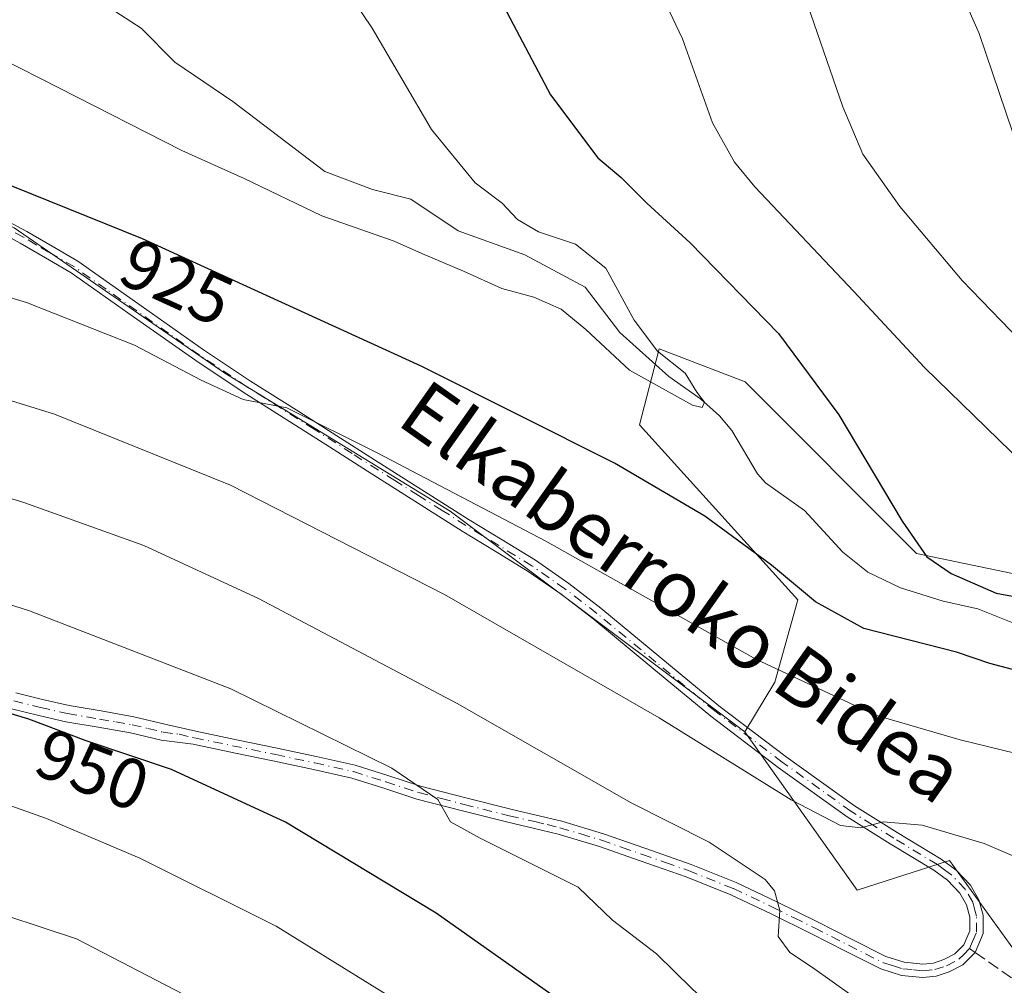
# Model space of a CAD drawing. Units: metres. Extents: x 637593 to 641038, y 4757573 to 4759956.
# Drawn here: x 637685 to 637824, y 4758821 to 4758958 of the extents above; entities that cross this region are included whole.
import ezdxf
from ezdxf.enums import TextEntityAlignment as Align

# ---------------------------------------------------------------- set-up
doc = ezdxf.new("R2010")
doc.units = ezdxf.units.M
doc.header["$MEASUREMENT"] = 0
doc.linetypes.add('DGN Style 3', pattern=[2.307223458686699, 1.648016756204785, -0.6592067024819142])
doc.linetypes.add('DGN Style 4', pattern=[2.6384748266838614, 1.318413404963828, -0.6592067024819142, 0.001648016756204785, -0.6592067024819142])
for name, color, linetype, lineweight in [('Arbolado forestal CxS', 92, 'Continuous', 0), ('Camino Cxs', 7, 'Continuous', 0), ('Camino eje', 30, 'DGN Style 4', 13), ('Corriente natural lineal', 142, 'Continuous', 13), ('Curva de nivel maestra', 30, 'Continuous', 30), ('Curva de nivel normal', 30, 'Continuous', 0), ('Pastizal CxS', 92, 'Continuous', 0), ('Prado CxS', 92, 'Continuous', 0), ('Rótulo de curva de nivel directora', 7, 'Continuous', 0), ('Senda', 7, 'DGN Style 3', 0), ('Senda no paivmentada conexión', 7, 'DGN Style 3', 0), ('Texto cartográfico', 7, 'Continuous', 0)]:
    doc.layers.add(name, color=color, linetype=linetype, lineweight=lineweight)
doc.styles.add('Style-Arial', font='txt')

# ---------------------------------------------------------------- blocks, each defined once
blk = doc.blocks.new('*U14')
at = {"layer": 'Camino Cxs', "color": 7, "linetype": 'Continuous', "lineweight": 0}
for points in [[(637684.8800999997, 4758862.440099999, 949.8432999999932), (637688.6501000002, 4758861.5101, 949.7023999999947), (637692.4001000002, 4758860.6601, 949.469299999997), (637696.9101, 4758859.9001, 949.0966999999946), (637701.5301000001, 4758859.0801, 948.7461000000039), (637705.9401000004, 4758858.040100001, 948.5849000000018), (637710.2901, 4758857.020099999, 948.4189000000043), (637716.0301000001, 4758855.8301, 947.8009000000021), (637721.7801000001, 4758854.640100001, 947.2140000000073), (637727.3000999996, 4758853.470100001, 946.8999999999943), (637732.8000999996, 4758852.2401, 946.0875999999989), (637737.4200999998, 4758850.780099999, 945.5155999999989), (637742.0301000001, 4758849.2601, 945.0970999999992), (637748.4001000002, 4758847.600099999, 944.578999999998), (637754.7701000003, 4758846.0101, 943.8901999999945), (637758.3601000002, 4758845.170100001, 943.4447999999975), (637761.9501, 4758844.3101, 943.0298999999941), (637767.8501000004, 4758842.530099999, 942.5866999999998), (637773.6700999998, 4758840.5101, 942.0378000000056), (637780.2100999998, 4758838.220100001, 941.6138999999966), (637786.5900999998, 4758835.6501, 941.5555000000023), (637792.3300999999, 4758832.920100001, 943.859899999996), (637798.0500999996, 4758830.100099999, 943.6116000000038), (637802.8601000002, 4758827.6501, 940.6367000000029), (637807.7301000003, 4758825.190099999, 939.0436000000045), (637810.3000999996, 4758824.4001, 938.4977000000072), (637812.9501, 4758824.140100001, 938.0429000000004), (637814.4301000005, 4758824.280099999, 937.8821000000027), (637815.9101, 4758824.7601, 937.7434999999969), (637817.4501, 4758825.5801, 937.6402999999991), (637818.7401000002, 4758826.870100001, 937.4948000000004), (637819.5800999999, 4758828.8201, 939.3347999999969), (637819.5800999999, 4758830.780099999, 942.2820000000065), (637819.1201, 4758832.5101, 945.4467000000004), (637818.1700999998, 4758834.1601, 949.2932000000001), (637816.4200999998, 4758835.970100001, 952.681899999996), (637814.4901000002, 4758837.4001, 954.6291000000057), (637808.3400999998, 4758841.120100001, 951.651199999993), (637802.2600999996, 4758844.940099999, 953.0562999999967), (637792.5301000001, 4758851.920100001, 946.0559999999969), (637782.9901000002, 4758859.1601, 935.4977000000072), (637774.6601, 4758866.050100001, 934.4812999999995), (637766.3300999999, 4758872.950099999, 933.7862000000023), (637761.8601000002, 4758876.4001, 932.8399999999965), (637757.2301000003, 4758879.620100001, 932.263699999996), (637752.5701000001, 4758882.4801, 932.1015000000043), (637747.9001000002, 4758885.3201, 932.3007999999973), (637741.2200999996, 4758889.550100001, 931.7081000000036), (637734.5301000001, 4758893.790100001, 931.4303999999975), (637729.1700999998, 4758897.200099999, 931.1941999999982), (637717.0000999998, 4758904.920100001, 930.4398999999976), (637710.3000999996, 4758909.390100001, 930.0222999999969), (637701.4801000003, 4758915.600099999, 929.2975000000006), (637692.6700999998, 4758921.8101, 928.4450000000071), (637689.0601000005, 4758923.9101, 928.0393999999943), (637685.4801000003, 4758926.0001, 927.8001999999979), (637682.5500999996, 4758927.590100001, 927.366399999999)], [(637683.7901, 4758929.0701, 926.918399999995), (637686.4101, 4758927.6501, 927.3255999999965), (637690.0100999996, 4758925.540100001, 927.5720000000002), (637693.6201, 4758923.440099999, 927.8984999999958), (637702.5701000001, 4758917.140100001, 928.8133999999991), (637711.3601000002, 4758910.940099999, 929.5209000000032), (637718.0201000003, 4758906.5001, 929.9523999999947), (637724.8201000001, 4758902.190099999, 930.1659999999974), (637730.1801000005, 4758898.780099999, 930.5911999999954), (637735.5401, 4758895.380100001, 930.9328999999999), (637742.2200999996, 4758891.140100001, 931.2391999999963), (637748.9001000002, 4758886.920100001, 931.5632999999945), (637753.5500999996, 4758884.0801, 931.6009999999952), (637758.2600999996, 4758881.200099999, 931.8638000000066), (637762.9700999996, 4758877.920100001, 932.562300000005), (637767.5000999998, 4758874.420100001, 933.9290999999939), (637784.1601, 4758860.630100001, 935.0727999999945), (637793.6501000002, 4758853.4301, 946.6845999999933), (637803.3101000005, 4758846.5001, 952.8788999999962), (637809.3201000001, 4758842.7301, 952.8102000000072), (637815.5500999996, 4758838.960100001, 954.7145000000019), (637817.6601, 4758837.390100001, 955.152700000006), (637819.6801000005, 4758835.300100001, 949.3390000000073), (637820.8701, 4758833.2301, 944.4965999999986), (637821.4600999998, 4758831.030099999, 940.9242999999988), (637821.4600999998, 4758828.4301, 938.0118999999978), (637820.3300999999, 4758825.790100001, 937.1986999999936), (637818.5800999999, 4758824.050100001, 937.402700000006), (637816.6401000004, 4758823.020099999, 937.564400000003), (637814.8201000001, 4758822.4301, 937.7958000000071), (637812.9501, 4758822.2501, 938.1067999999941), (637809.9301000005, 4758822.540100001, 938.4625999999989), (637807.0301000001, 4758823.440099999, 938.9988000000012), (637802.0000999998, 4758825.970100001, 940.2367999999988), (637797.2001, 4758828.420100001, 941.1921000000002), (637791.5100999996, 4758831.2301, 942.6157999999997), (637785.8300999999, 4758833.9301, 941.4257999999973), (637779.5401, 4758836.460100001, 941.9679999999935), (637773.0500999996, 4758838.7401, 942.3228999999993), (637767.2701000003, 4758840.7401, 943.003800000006), (637761.4600999998, 4758842.5001, 943.4851000000054), (637757.9301000005, 4758843.340100001, 943.8095999999933), (637754.3300999999, 4758844.1801, 944.2483999999969), (637747.9301000005, 4758845.780099999, 945.0372999999963), (637741.5000999998, 4758847.450099999, 945.6064000000043), (637736.8400999998, 4758848.9901, 945.9814000000043), (637732.3101000005, 4758850.420100001, 946.5541999999988), (637726.9001000002, 4758851.630100001, 947.2249000000012), (637721.3901000004, 4758852.800100001, 947.6312999999938), (637715.6501000002, 4758853.9901, 948.1695999999939), (637709.9001000002, 4758855.1801, 948.8193999999932), (637705.4001000002, 4758855.770099999, 949.2394999999962), (637701.0500999996, 4758856.790100001, 949.4005999999937), (637696.5100999996, 4758857.600099999, 949.5874999999943), (637691.9501, 4758858.370100001, 949.9440000000033), (637688.1101000002, 4758859.2401, 950.2161000000051), (637684.2901, 4758860.1801, 950.4186000000045)]]:
    blk.add_polyline3d(points, dxfattribs=at)

msp = doc.modelspace()

# ---------------------------------------------------------------- linework, layer by layer
at = {"layer": 'Arbolado forestal CxS', "color": 92, "linetype": 'Continuous', "lineweight": 0}
for points in [[(637835.3717, 4758921.769500001, 939.4214000000065), (637831.7220999999, 4758920.073899999, 938.1353999999993), (637827.9923, 4758918.335700001, 936.9070999999967), (637831.6382999998, 4758885.866900001, 928.5440999999993), (637825.5800999999, 4758879.3391, 926.5705000000017), (637812.0651000004, 4758882.137700001, 924.6490999999952), (637787.8333000002, 4758906.386299999, 922.0730999999943), (637775.7172999998, 4758911.049699999, 920.6753999999928), (637772.9209000003, 4758900.3247, 922.6489000000003), (637795.2884999998, 4758875.610300001, 925.5975000000036), (637792.0258999999, 4758863.952299999, 930.3095999999933), (637787.8318999996, 4758856.9575, 933.2813000000025)], [(637828.9502999998, 4758821.814300001, 936.6054000000004), (637816.7244999995, 4758838.770500001, 935.670299999998), (637803.6754999999, 4758834.575300001, 938.2658999999985), (637787.8318999996, 4758856.9575, 933.2813000000025), (637792.0258999999, 4758863.952299999, 930.3095999999933), (637795.2884999998, 4758875.610300001, 925.5975000000036), (637772.9209000003, 4758900.3247, 922.6489000000003), (637775.7172999998, 4758911.049699999, 920.6753999999928), (637787.8333000002, 4758906.386299999, 922.0730999999943), (637812.0651000004, 4758882.137700001, 924.6490999999952), (637825.5800999999, 4758879.3391, 926.5705000000017)], [(637787.8318999996, 4758856.9575, 933.2813000000025), (637803.6754999999, 4758834.575300001, 938.2658999999985), (637816.7244999995, 4758838.770500001, 935.670299999998), (637828.9502999998, 4758821.814300001, 936.6054000000004), (637837.8766999999, 4758792.804300001, 942.0773000000045), (637835.6750999996, 4758778.144300001, 945.8294000000025), (637829.0006999997, 4758764.650699999, 950.0157999999938), (637819.6355, 4758730.134299999, 957.846399999995), (637812.3108999999, 4758717.261700001, 960.7976999999955), (637800.2169000005, 4758690.939099999, 964.0069999999978), (637790.2654999997, 4758681.815500001, 967.7580000000017), (637765.8466999996, 4758666.6395, 973.8006000000023), (637766.1841000002, 4758652.0385, 971.8950999999943), (637802.5387000004, 4758554.0109, 983.4875999999931)]]:
    msp.add_polyline3d(points, dxfattribs=at)
at = {"layer": 'Camino Cxs', "color": 7, "linetype": 'Continuous', "lineweight": 0}
for points in [[(637683.7901, 4758929.0701, 926.918399999995), (637686.4101, 4758927.6501, 927.3255999999965), (637690.0100999996, 4758925.540100001, 927.5720000000002), (637693.6201, 4758923.440099999, 927.8984999999958), (637702.5701000001, 4758917.140100001, 928.8133999999991), (637711.3601000002, 4758910.940099999, 929.5209000000032), (637718.0201000003, 4758906.5001, 929.9523999999947), (637724.8201000001, 4758902.190099999, 930.1659999999974), (637730.1801000005, 4758898.780099999, 930.5911999999954), (637735.5401, 4758895.380100001, 930.9328999999999), (637742.2200999996, 4758891.140100001, 931.2391999999963), (637748.9001000002, 4758886.920100001, 931.5632999999945), (637753.5500999996, 4758884.0801, 931.6009999999952), (637758.2600999996, 4758881.200099999, 931.8638000000066), (637762.9700999996, 4758877.920100001, 932.562300000005), (637767.5000999998, 4758874.420100001, 933.9290999999939), (637784.1601, 4758860.630100001, 935.0727999999945), (637793.6501000002, 4758853.4301, 946.6845999999933), (637803.3101000005, 4758846.5001, 952.8788999999962), (637809.3201000001, 4758842.7301, 952.8102000000072), (637815.5500999996, 4758838.960100001, 954.7145000000019), (637817.6601, 4758837.390100001, 955.152700000006), (637819.6801000005, 4758835.300100001, 949.3390000000073), (637820.8701, 4758833.2301, 944.4965999999986), (637821.4600999998, 4758831.030099999, 940.9242999999988), (637821.4600999998, 4758828.4301, 938.0118999999978), (637820.3300999999, 4758825.790100001, 937.1986999999936)], [(637684.8800999997, 4758862.440099999, 949.8432999999932), (637688.6501000002, 4758861.5101, 949.7023999999947), (637692.4001000002, 4758860.6601, 949.469299999997), (637696.9101, 4758859.9001, 949.0966999999946), (637701.5301000001, 4758859.0801, 948.7461000000039), (637705.9401000004, 4758858.040100001, 948.5849000000018), (637710.2901, 4758857.020099999, 948.4189000000043), (637716.0301000001, 4758855.8301, 947.8009000000021), (637721.7801000001, 4758854.640100001, 947.2140000000073), (637727.3000999996, 4758853.470100001, 946.8999999999943), (637732.8000999996, 4758852.2401, 946.0875999999989), (637737.4200999998, 4758850.780099999, 945.5155999999989), (637742.0301000001, 4758849.2601, 945.0970999999992), (637748.4001000002, 4758847.600099999, 944.578999999998), (637754.7701000003, 4758846.0101, 943.8901999999945), (637758.3601000002, 4758845.170100001, 943.4447999999975), (637761.9501, 4758844.3101, 943.0298999999941), (637767.8501000004, 4758842.530099999, 942.5866999999998), (637773.6700999998, 4758840.5101, 942.0378000000056), (637780.2100999998, 4758838.220100001, 941.6138999999966), (637786.5900999998, 4758835.6501, 941.5555000000023), (637792.3300999999, 4758832.920100001, 943.859899999996), (637798.0500999996, 4758830.100099999, 943.6116000000038), (637802.8601000002, 4758827.6501, 940.6367000000029), (637807.7301000003, 4758825.190099999, 939.0436000000045), (637810.3000999996, 4758824.4001, 938.4977000000072), (637812.9501, 4758824.140100001, 938.0429000000004), (637814.4301000005, 4758824.280099999, 937.8821000000027), (637815.9101, 4758824.7601, 937.7434999999969), (637817.4501, 4758825.5801, 937.6402999999991), (637818.7401000002, 4758826.870100001, 937.4948000000004), (637819.5800999999, 4758828.8201, 939.3347999999969), (637819.5800999999, 4758830.780099999, 942.2820000000065), (637819.1201, 4758832.5101, 945.4467000000004), (637818.1700999998, 4758834.1601, 949.2932000000001), (637816.4200999998, 4758835.970100001, 952.681899999996), (637814.4901000002, 4758837.4001, 954.6291000000057), (637808.3400999998, 4758841.120100001, 951.651199999993), (637802.2600999996, 4758844.940099999, 953.0562999999967), (637792.5301000001, 4758851.920100001, 946.0559999999969), (637782.9901000002, 4758859.1601, 935.4977000000072), (637774.6601, 4758866.050100001, 934.4812999999995), (637766.3300999999, 4758872.950099999, 933.7862000000023), (637761.8601000002, 4758876.4001, 932.8399999999965), (637757.2301000003, 4758879.620100001, 932.263699999996), (637752.5701000001, 4758882.4801, 932.1015000000043), (637747.9001000002, 4758885.3201, 932.3007999999973), (637741.2200999996, 4758889.550100001, 931.7081000000036), (637734.5301000001, 4758893.790100001, 931.4303999999975), (637729.1700999998, 4758897.200099999, 931.1941999999982), (637717.0000999998, 4758904.920100001, 930.4398999999976), (637710.3000999996, 4758909.390100001, 930.0222999999969), (637701.4801000003, 4758915.600099999, 929.2975000000006), (637692.6700999998, 4758921.8101, 928.4450000000071), (637689.0601000005, 4758923.9101, 928.0393999999943), (637685.4801000003, 4758926.0001, 927.8001999999979), (637682.5500999996, 4758927.590100001, 927.366399999999)], [(637820.3300999999, 4758825.790100001, 937.1986999999936), (637818.5800999999, 4758824.050100001, 937.402700000006), (637816.6401000004, 4758823.020099999, 937.564400000003), (637814.8201000001, 4758822.4301, 937.7958000000071), (637812.9501, 4758822.2501, 938.1067999999941), (637809.9301000005, 4758822.540100001, 938.4625999999989), (637807.0301000001, 4758823.440099999, 938.9988000000012), (637802.0000999998, 4758825.970100001, 940.2367999999988), (637797.2001, 4758828.420100001, 941.1921000000002), (637791.5100999996, 4758831.2301, 942.6157999999997), (637785.8300999999, 4758833.9301, 941.4257999999973), (637779.5401, 4758836.460100001, 941.9679999999935), (637773.0500999996, 4758838.7401, 942.3228999999993), (637767.2701000003, 4758840.7401, 943.003800000006), (637761.4600999998, 4758842.5001, 943.4851000000054), (637757.9301000005, 4758843.340100001, 943.8095999999933), (637754.3300999999, 4758844.1801, 944.2483999999969), (637747.9301000005, 4758845.780099999, 945.0372999999963), (637741.5000999998, 4758847.450099999, 945.6064000000043), (637736.8400999998, 4758848.9901, 945.9814000000043), (637732.3101000005, 4758850.420100001, 946.5541999999988), (637726.9001000002, 4758851.630100001, 947.2249000000012), (637721.3901000004, 4758852.800100001, 947.6312999999938), (637715.6501000002, 4758853.9901, 948.1695999999939), (637709.9001000002, 4758855.1801, 948.8193999999932), (637705.4001000002, 4758855.770099999, 949.2394999999962), (637701.0500999996, 4758856.790100001, 949.4005999999937), (637696.5100999996, 4758857.600099999, 949.5874999999943), (637691.9501, 4758858.370100001, 949.9440000000033), (637688.1101000002, 4758859.2401, 950.2161000000051), (637684.2901, 4758860.1801, 950.4186000000045)]]:
    msp.add_polyline3d(points, dxfattribs=at)
at = {"layer": 'Camino eje', "color": 30, "linetype": 'DGN Style 4', "lineweight": 13}
for points in [[(637819.5427000001, 4758826.348099999, 937.3350999999967), (637819.9550999999, 4758827.3051, 937.2722999999969), (637820.5201000003, 4758828.6251, 938.6359999999986), (637820.5201000003, 4758830.905099999, 941.627099999998), (637820.2901, 4758831.770099999, 943.0087000000058), (637819.9951, 4758832.870100001, 944.9689999999974), (637818.9250999996, 4758834.7301, 949.3123999999953), (637817.0401, 4758836.6801, 954.0583999999944), (637815.9851000002, 4758837.465100001, 955.1025999999983), (637815.0201000003, 4758838.1801, 954.7918999999965), (637808.8300999999, 4758841.925100001, 952.2568000000028), (637805.8251, 4758843.8101, 953.1385000000009), (637802.7851, 4758845.720100001, 952.8598000000056), (637793.0900999998, 4758852.675100001, 946.808999999994), (637783.5751, 4758859.895099999, 935.3629999999977), (637775.2600999996, 4758866.7751, 934.1763000000066), (637766.9151, 4758873.6851, 933.8377000000038), (637762.4151, 4758877.1601, 932.667100000006), (637757.7451, 4758880.4101, 932.0684000000037), (637755.3901000004, 4758881.850099999, 932.0507999999973), (637753.0601000005, 4758883.280099999, 931.8678000000073), (637750.7351000002, 4758884.700099999, 931.9642000000023), (637748.4001000002, 4758886.120100001, 931.9183000000049), (637745.0601000005, 4758888.235099999, 931.4756999999954), (637741.7200999996, 4758890.345100001, 931.4602000000014), (637738.3750999998, 4758892.465100001, 931.3108999999969), (637732.3551000003, 4758896.2851, 931.2394000000058), (637726.9951, 4758899.6951, 930.6229000000021), (637717.5100999996, 4758905.710100001, 930.2062000000006), (637710.8300999999, 4758910.165100001, 929.7618999999978), (637706.4200999998, 4758913.270099999, 929.3003999999928), (637697.6201, 4758919.475099999, 928.5700999999973), (637693.1451000003, 4758922.6251, 928.1999000000069), (637689.5351, 4758924.725099999, 927.8127999999997), (637687.7451, 4758925.770099999, 927.7176999999939), (637685.9451000001, 4758926.825099999, 927.5595999999933), (637683.1700999998, 4758928.3301, 927.1561999999976)], [(637684.5850999998, 4758861.3101, 950.1279000000068), (637688.3800999997, 4758860.3751, 949.9579999999987), (637692.1750999996, 4758859.515100001, 949.7056000000011), (637696.7100999998, 4758858.7501, 949.3426999999939), (637698.9801000003, 4758858.345100001, 949.1851000000024), (637701.2901, 4758857.9351, 949.0525000000052), (637703.4951, 4758857.415100001, 948.9894999999962), (637705.6700999998, 4758856.905099999, 948.9308000000019), (637707.9200999998, 4758856.610099999, 948.780700000003), (637710.0950999996, 4758856.100099999, 948.6166999999988), (637721.5850999998, 4758853.720100001, 947.4238000000041), (637727.1001000004, 4758852.550100001, 946.9597999999969), (637732.5551000005, 4758851.3301, 946.3206999999967), (637737.1300999997, 4758849.8851, 945.7480999999971), (637741.7651000004, 4758848.3551, 945.3515000000043), (637744.9801000003, 4758847.520099999, 945.0923999999941), (637748.1651, 4758846.690099999, 944.8104000000021), (637754.5500999996, 4758845.095100001, 944.0690999999933), (637758.1451000003, 4758844.255100001, 943.6300000000047), (637759.9101, 4758843.835100001, 943.4360000000015), (637761.7050999999, 4758843.405099999, 943.2605999999943), (637764.6551000001, 4758842.515100001, 943.0405000000028), (637767.5601000005, 4758841.6351, 942.7887000000047), (637770.4700999996, 4758840.6251, 942.5090000000055), (637773.3601000002, 4758839.6251, 942.1818000000059), (637776.6051000003, 4758838.485099999, 941.8997999999993), (637779.8750999998, 4758837.340100001, 941.7522000000026), (637786.2100999998, 4758834.790100001, 941.4717999999993), (637791.9200999998, 4758832.075099999, 943.0896000000067), (637794.7651000004, 4758830.670100001, 943.3706999999995), (637797.6250999998, 4758829.2601, 942.3528999999982), (637800.0301000001, 4758828.0351, 941.0004000000046), (637802.4301000005, 4758826.8101, 940.3711000000039), (637804.8651000002, 4758825.5801, 939.6778000000049), (637807.3800999997, 4758824.315099999, 939.0244999999996), (637808.6651, 4758823.920100001, 938.7590999999958), (637810.1151000002, 4758823.470100001, 938.4833000000071), (637811.6250999998, 4758823.325099999, 938.2293999999965), (637812.9501, 4758823.1951, 938.029999999999), (637814.6250999998, 4758823.3551, 937.8288999999932), (637816.2751000002, 4758823.890100001, 937.6579000000056), (637818.0151000004, 4758824.815099999, 937.5123000000023), (637818.6601, 4758825.460100001, 937.4516000000004), (637819.5314999997, 4758826.321900001, 937.3365000000049), (637819.5427000001, 4758826.348099999, 937.3350999999967)]]:
    msp.add_polyline3d(points, dxfattribs=at)
at = {"layer": 'Corriente natural lineal', "color": 142, "linetype": 'Continuous', "lineweight": 13}
msp.add_polyline3d([(637827.2917999999, 4758871.704700001, 924.248000000007), (637820.7237, 4758874.3347, 924.1480000000012), (637815.8294000003, 4758875.398499999, 923.854600000006), (637809.7841999996, 4758877.306, 923.4124000000012), (637805.1880999999, 4758879.500800001, 923.1486000000004), (637801.6659000004, 4758882.3466, 922.326199999996), (637796.2315999996, 4758888.206, 922.3684999999969), (637790.7247000001, 4758892.130000001, 922.1849999999978), (637789.6210000003, 4758893.378599999, 921.8943), (637785.9687000001, 4758899.4998, 921.1604999999981), (637784.2309999998, 4758901.5714, 920.9407999999967), (637781.5399000002, 4758904.000299999, 920.6879999999946), (637777.0625999998, 4758907.1656, 920.2875999999961), (637770.1595000002, 4758913.364900001, 920.498000000007), (637765.2505999999, 4758919.7895, 919.546100000007), (637756.7457999998, 4758924.332400001, 919.1171999999933), (637747.3139000004, 4758927.750299999, 919.0850000000064), (637740.664, 4758932.187899999, 918.2066000000051), (637735.2417000001, 4758933.5834, 917.8803999999947), (637728.5171999997, 4758936.1118, 917.7041000000027), (637715.5072, 4758945.9834, 916.7649999999995), (637707.3453000003, 4758951.5646, 916.2155999999959), (637702.5891000006, 4758956.373000001, 916.0601000000024), (637696.7297999999, 4758960.143999999, 915.7835999999952)], dxfattribs=at)
at = {"layer": 'Curva de nivel maestra', "color": 30, "linetype": 'Continuous', "lineweight": 30, "flags": 128}
for points, elevation in [([(637750.2599999999, 4758966.1601), (637760.3700000001, 4758946.950099999), (637767.0599999997, 4758938.0601), (637770.3499999996, 4758935.2501), (637773.9600000001, 4758931.630100001), (637780.0899999999, 4758926.030099999), (637792.54, 4758913.220100001), (637801.0599999997, 4758901.720100001), (637810.0199999996, 4758886.690099999), (637813.5, 4758881.6601), (637816.9299999997, 4758879.3101), (637823.29, 4758876.540100001), (637827.1500000004, 4758875.8201)], 925), ([(637835.2000000002, 4758863.2301), (637822.3799999999, 4758866.600099999), (637817.7100000001, 4758868.190099999), (637804.6200000001, 4758871.5601), (637797.7999999998, 4758875.3101), (637791.5700000003, 4758880.4901), (637782.1399999997, 4758887.4001), (637769.4299999997, 4758894.920100001), (637742.0999999996, 4758908.620100001), (637702.7699999996, 4758926.590100001), (637684.4500000002, 4758933.9801), (637659.9199999999, 4758941.450099999), (637651.2400000002, 4758942.8201), (637639.7999999998, 4758947.300100001), (637632.5199999996, 4758949.470100001), (637627.75, 4758951.380100001), (637622.4400000004, 4758952.5601), (637617.8700000001, 4758953.720100001), (637612.79, 4758954.0701), (637611.5048000002, 4758954.017000001)], 925), ([(637832.2199999997, 4758760.300100001), (637823.7599999999, 4758769.2301), (637805.0999999996, 4758784.9001), (637782.54, 4758802.280099999), (637760.4000000004, 4758819.870100001), (637744.2199999997, 4758831.3101), (637722.9600000001, 4758844.1601), (637706.8600000005, 4758851.610099999), (637694.8300000001, 4758855.690099999), (637686.7300000006, 4758858.7501), (637682.6500000004, 4758859.9801), (637680.7400000002, 4758862.120100001), (637671.0899999999, 4758866.120100001), (637652.1399999997, 4758871.4301), (637639.2300000006, 4758874.220100001), (637629.9199999999, 4758875.1601), (637620.9400000004, 4758874.4801), (637613.1475000001, 4758872.2421)], 950)]:
    msp.add_lwpolyline(points, dxfattribs=dict(at, elevation=elevation))
at = {"layer": 'Curva de nivel normal', "color": 30, "linetype": 'Continuous', "lineweight": 0, "flags": 128}
for points, elevation in [([(637827.1600000003, 4758894.800000001), (637813.1799999997, 4758908.439999999), (637803.2199999997, 4758919.140000001), (637789.2400000002, 4758933.949999999), (637786.3300000001, 4758937.430000001), (637783.2599999999, 4758942.99), (637779, 4758954.850000001), (637773.0300000003, 4758967.5)], 930), ([(637666.5, 4758960.42), (637690.9600000001, 4758947.92), (637708.3099999997, 4758939.09), (637717.0999999996, 4758935.140000001), (637728.0999999996, 4758929.869999999), (637738.2800000003, 4758926.27), (637742.2199999997, 4758924.51), (637748.0999999996, 4758922.02), (637753.5199999996, 4758919.58), (637758.0199999996, 4758918.34), (637761.9000000004, 4758916.65), (637765.3499999996, 4758913.779999999), (637771.5099999999, 4758908.050000001), (637780.4000000004, 4758903.08), (637781.7800000003, 4758902.76), (637782.1200000001, 4758903.5), (637781.04, 4758904.92), (637779.3700000001, 4758907.630000001), (637775.4900000002, 4758910.75), (637772.2000000002, 4758915.119999999), (637768.1900000004, 4758922.449999999), (637763.9199999999, 4758925.850000001), (637758.6799999997, 4758927.600000001), (637755.7199999997, 4758929.350000001), (637753.5300000003, 4758931.619999999), (637749.7300000006, 4758934.51), (637743.5599999997, 4758942.07), (637735.1799999997, 4758956.359999999), (637728.6600000003, 4758966.119999999)], 920), ([(637825.5899999999, 4758941.720000001), (637820.9000000004, 4758955.600000001), (637816.8200000003, 4758964.949999999)], 940), ([(637828.04, 4758910.83), (637818.4900000002, 4758920.689999999), (637809.6900000004, 4758931.17), (637804.4800000006, 4758938.58), (637801.6600000003, 4758945.25), (637795.7599999999, 4758962.350000001)], 935), ([(637611.7774, 4758940.4463), (637612.8300000001, 4758940.41), (637619.2400000002, 4758939.26), (637632.7800000003, 4758935.08), (637658.6799999997, 4758925.949999999), (637686.3799999999, 4758917.619999999), (637701.6399999997, 4758911.560000001), (637711.0599999997, 4758906.65), (637716.9800000006, 4758903.92), (637723.1200000001, 4758902.720000001), (637735.8799999999, 4758896.380000001), (637759.7100000001, 4758883.869999999), (637789.3700000001, 4758867.220000001), (637806.2599999999, 4758859.32), (637818.2000000002, 4758855.800000001), (637855.0499999998, 4758846.800000001)], 930), ([(637612.1069, 4758924.045399999), (637616.4400000004, 4758924.180000001), (637630.1100000005, 4758920.99), (637659.7800000003, 4758911.279999999), (637690.3200000003, 4758901.84), (637715.1799999997, 4758891.779999999), (637745.4199999999, 4758876.34), (637775.7199999997, 4758858.91), (637794.3600000005, 4758847.32), (637801.2999999998, 4758843.730000001), (637804.1900000004, 4758843.390000001), (637807.3200000003, 4758844.230000001), (637812.8399999999, 4758843.74), (637821.6200000001, 4758841.16), (637829.8499999996, 4758837.630000001)], 935), ([(637612.4304999998, 4758907.9343), (637613.3600000005, 4758908.130000001), (637623.54, 4758908.100000001), (637636.1699999999, 4758905), (637661.4500000002, 4758896.800000001), (637686, 4758889.359999999), (637702.9600000001, 4758883.26), (637719.1600000003, 4758875.800000001), (637747.2100000001, 4758860.960000001), (637771.7800000003, 4758846.9), (637782.7800000003, 4758841.380000001), (637790.6600000003, 4758836.100000001), (637792.0099999999, 4758834.5), (637792.75, 4758831.699999999), (637792.5199999996, 4758828.029999999), (637794.1500000004, 4758825.77), (637797.3799999999, 4758823.640000001), (637802.9299999997, 4758819.680000001), (637807.8799999999, 4758817.08), (637815.4400000004, 4758812.859999999), (637824.5599999997, 4758808.82)], 940), ([(637829.4299999997, 4758787.060000001), (637817.6600000003, 4758794.850000001), (637798.6600000003, 4758806.24), (637787.8700000001, 4758813.800000001), (637780.3700000001, 4758820.640000001), (637775.3300000001, 4758825.59), (637769.1200000001, 4758830.359999999), (637764.2699999996, 4758834.99), (637750.4400000004, 4758841.939999999), (637746.2300000006, 4758844.210000001), (637744.4400000004, 4758847.380000001), (637737.9600000001, 4758851.800000001), (637715.25, 4758863.01), (637686.7999999998, 4758874.050000001), (637645.7800000003, 4758887.100000001), (637629.7800000003, 4758891.039999999), (637619.7800000003, 4758891.26), (637612.7955, 4758889.763300001)], 945), ([(637821.9199999999, 4758673.08), (637821.3399999999, 4758688.58), (637821.4699999997, 4758700.230000001), (637822.9299999997, 4758708.26), (637825.6299999999, 4758716.16), (637827.7800000003, 4758725.439999999), (637827.5599999997, 4758733.16), (637825.6399999997, 4758738.91), (637822.4800000006, 4758744.220000001), (637815.7400000002, 4758752.930000001), (637807.7000000002, 4758761.699999999), (637787.2400000002, 4758780.82), (637748.0999999996, 4758813.09), (637721.6399999997, 4758829.470000001), (637702.3899999997, 4758839.100000001), (637689.2199999997, 4758844.689999999), (637674.9900000002, 4758849.720000001), (637661.9100000003, 4758853.84), (637648.9699999997, 4758857.01), (637639.4000000004, 4758858.199999999), (637628.9000000004, 4758857.880000001), (637620.9500000002, 4758856.34), (637614.2400000002, 4758853.720000001), (637613.5297999998, 4758853.2082)], 955), ([(637805.3899999997, 4758666.77), (637807.9800000006, 4758697.91), (637811.3300000001, 4758718.600000001), (637811.1799999997, 4758727.439999999), (637808.6100000005, 4758733.640000001), (637804.5599999997, 4758739.850000001), (637791.6699999999, 4758754.560000001), (637769.1600000003, 4758777.529999999), (637755.1100000005, 4758790.199999999), (637739.9500000002, 4758801.51), (637722.3099999997, 4758812.730000001), (637693.4400000004, 4758827.699999999), (637663.7400000002, 4758837.5), (637650.6699999999, 4758839.600000001), (637639.4500000002, 4758840), (637630.8499999996, 4758838.779999999), (637618.7800000003, 4758834.689999999), (637613.9469, 4758832.443600001)], 960)]:
    msp.add_lwpolyline(points, dxfattribs=dict(at, elevation=elevation))
at = {"layer": 'Pastizal CxS', "color": 92, "linetype": 'Continuous', "lineweight": 0}
for points in [[(637729.7802999998, 4758671.6117, 986.732799999998), (637742.7396999998, 4758680.837099999, 983.0489999999991), (637744.0661000004, 4758692.7871, 981.8873000000023), (637681.7033000002, 4758761.8277, 979.0849000000018), (637618.0122999996, 4758821.5757, 962.4545999999974), (637614.0608999999, 4758826.767100001, 960.7473999999929), (637611.5334000001, 4758952.592499999, 924.9698000000062), (637629.2685000002, 4758956.8935, 923.3102999999975), (637645.6347000003, 4758947.4465, 924.3064000000013), (637655.9373000005, 4758941.499500001, 924.9159999999974), (637684.6564999997, 4758928.157500001, 926.4900000000052), (637714.4023000002, 4758907.6337, 929.2700000000042), (637746.1990999999, 4758888.1347, 930.7771999999969), (637787.8318999996, 4758856.9575, 933.2813000000025), (637803.6754999999, 4758834.575300001, 938.2658999999985), (637816.7244999995, 4758838.770500001, 935.670299999998), (637828.9502999998, 4758821.814300001, 936.6054000000004)], [(637787.8318999996, 4758856.9575, 933.2813000000025), (637746.1990999999, 4758888.1347, 930.7771999999969), (637714.4023000002, 4758907.6337, 929.2700000000042), (637684.6564999997, 4758928.157500001, 926.4900000000052), (637655.9373000005, 4758941.499500001, 924.9159999999974), (637645.6347000003, 4758947.4465, 924.3064000000013), (637629.2685000002, 4758956.8935, 923.3102999999975), (637611.5334000001, 4758952.592499999, 924.9698000000062)], [(637787.8318999996, 4758856.9575, 933.2813000000025), (637803.6754999999, 4758834.575300001, 938.2658999999985), (637816.7244999995, 4758838.770500001, 935.670299999998), (637828.9502999998, 4758821.814300001, 936.6054000000004), (637837.8766999999, 4758792.804300001, 942.0773000000045), (637835.6750999996, 4758778.144300001, 945.8294000000025), (637829.0006999997, 4758764.650699999, 950.0157999999938), (637819.6355, 4758730.134299999, 957.846399999995), (637812.3108999999, 4758717.261700001, 960.7976999999955), (637800.2169000005, 4758690.939099999, 964.0069999999978), (637790.2654999997, 4758681.815500001, 967.7580000000017), (637765.8466999996, 4758666.6395, 973.8006000000023), (637766.1841000002, 4758652.0385, 971.8950999999943), (637802.5387000004, 4758554.0109, 983.4875999999931)]]:
    msp.add_polyline3d(points, dxfattribs=at)
at = {"layer": 'Prado CxS', "color": 92, "linetype": 'Continuous', "lineweight": 0}
for points in [[(637843.7578999996, 4758995.447699999, 947.4228000000004), (637835.3717, 4758921.769500001, 939.4214000000065), (637831.7220999999, 4758920.073899999, 938.1353999999993), (637827.9923, 4758918.335700001, 936.9070999999967), (637831.6382999998, 4758885.866900001, 928.5440999999993), (637825.5800999999, 4758879.3391, 926.5705000000017), (637812.0651000004, 4758882.137700001, 924.6490999999952), (637787.8333000002, 4758906.386299999, 922.0730999999943), (637775.7172999998, 4758911.049699999, 920.6753999999928), (637772.9209000003, 4758900.3247, 922.6489000000003), (637795.2884999998, 4758875.610300001, 925.5975000000036), (637792.0258999999, 4758863.952299999, 930.3095999999933), (637787.8318999996, 4758856.9575, 933.2813000000025), (637746.1990999999, 4758888.1347, 930.7771999999969), (637714.4023000002, 4758907.6337, 929.2700000000042), (637684.6564999997, 4758928.157500001, 926.4900000000052), (637655.9373000005, 4758941.499500001, 924.9159999999974), (637645.6347000003, 4758947.4465, 924.3064000000013), (637629.2685000002, 4758956.8935, 923.3102999999975), (637611.5334000001, 4758952.592499999, 924.9698000000062), (637610.4445000002, 4759006.8016, 916.4768000000041)], [(637787.8318999996, 4758856.9575, 933.2813000000025), (637746.1990999999, 4758888.1347, 930.7771999999969), (637714.4023000002, 4758907.6337, 929.2700000000042), (637684.6564999997, 4758928.157500001, 926.4900000000052), (637655.9373000005, 4758941.499500001, 924.9159999999974), (637645.6347000003, 4758947.4465, 924.3064000000013), (637629.2685000002, 4758956.8935, 923.3102999999975), (637611.5334000001, 4758952.592499999, 924.9698000000062)], [(637835.3717, 4758921.769500001, 939.4214000000065), (637831.7220999999, 4758920.073899999, 938.1353999999993), (637827.9923, 4758918.335700001, 936.9070999999967), (637831.6382999998, 4758885.866900001, 928.5440999999993), (637825.5800999999, 4758879.3391, 926.5705000000017), (637812.0651000004, 4758882.137700001, 924.6490999999952), (637787.8333000002, 4758906.386299999, 922.0730999999943), (637775.7172999998, 4758911.049699999, 920.6753999999928), (637772.9209000003, 4758900.3247, 922.6489000000003), (637795.2884999998, 4758875.610300001, 925.5975000000036), (637792.0258999999, 4758863.952299999, 930.3095999999933), (637787.8318999996, 4758856.9575, 933.2813000000025)]]:
    msp.add_polyline3d(points, dxfattribs=at)
at = {"layer": 'Senda', "color": 7, "linetype": 'DGN Style 3', "lineweight": 0}
msp.add_polyline3d([(637820.3300999999, 4758825.789999999, 937.1986999999936), (637833.5500999996, 4758816.420100001, 948.9633999999934), (637841.9600999998, 4758807.3201, 944.8620999999986), (637862.6601, 4758783.050100001, 961.5525999999956), (637876.9001000002, 4758767.270099999, 963.7032000000036), (637885.9600999998, 4758755.7401, 963.7694999999949), (637890.4801000003, 4758734.5101, 967.5442000000039), (637899.5401, 4758713.270099999, 976.9904999999999), (637909.2500999998, 4758695.0701, 968.5322000000016), (637918.3101000005, 4758679.9001, 967.4238000000041), (637926.7200999996, 4758671.4101, 962.6450999999943), (637936.4200999998, 4758662.3101, 979.3271999999997), (637953.8901000004, 4758659.270099999, 978.8326999999991), (637965.5401, 4758661.090100001, 969.751900000003), (637979.7701000003, 4758663.520099999, 974.7161000000051), (637998.5401, 4758665.340100001, 981.0157999999938), (638015.3601000002, 4758665.940099999, 986.2118000000047), (638036.7100999998, 4758665.340100001, 993.7266999999993), (638055.4700999996, 4758664.7301, 999.7329000000027), (638073.5900999998, 4758661.090100001, 1005.3321), (638100.1201, 4758660.4801, 1011.944099999993), (638137.6191999996, 4758658.5964, 1017.474100000007)], dxfattribs=at)
at = {"layer": 'Senda no paivmentada conexión', "color": 7, "linetype": 'DGN Style 3', "lineweight": 0, "extrusion": (0.1141679994958425, -0.08092095572017292, 0.9901603237943091), "elevation": -311342.0829390604, "flags": 128}
msp.add_lwpolyline([(4251313.667599233, 2209669.899802463), (4251313.667599233, 2209668.925082334)], dxfattribs=at)

# ---------------------------------------------------------------- block references
at = {"layer": 'Camino Cxs', "color": 7, "linetype": 'Continuous', "lineweight": 0}
msp.add_blockref('*U14', (0, 0), dxfattribs=at)

# ---------------------------------------------------------------- texts
at = {"layer": 'Rótulo de curva de nivel directora', "color": 7, "linetype": 'Continuous', "lineweight": 0, "style": 'Style-Arial'}
for s, rotation, p in [('925', 335.4442917814099, (637707.59621396, 4758920.500046611)), ('950', 339.3044596505089, (637695.6876981226, 4758851.595138474))]:
    msp.add_text(s, height=7.000000000000002, rotation=rotation, dxfattribs=at).set_placement(p, align=Align.MIDDLE_CENTER)
at = {"layer": 'Texto cartográfico', "color": 7, "linetype": 'Continuous', "lineweight": 0, "style": 'Style-Arial'}
msp.add_text('Elkaberroko Bidea', height=8, rotation=324.7460613325848, dxfattribs=at).set_placement((637778.9977458154, 4758876.741557586), align=Align.MIDDLE_CENTER)

doc.saveas('drawing.dxf')
